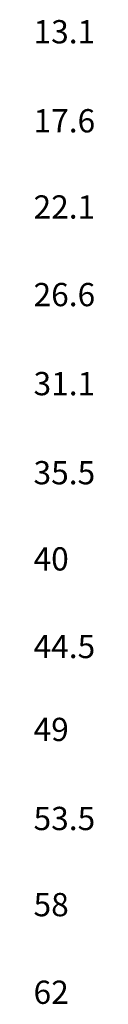
# Model space of a CAD drawing. Units: millimetres. Extents: x 0 to 221134, y 0 to 82403.
# Drawn here: x 218569 to 221134, y 13764 to 56093 of the extents above; entities that cross this region are included whole.
import ezdxf

# ---------------------------------------------------------------- set-up
doc = ezdxf.new("R2010")
doc.units = ezdxf.units.MM
doc.styles.add('GOST 2.304', font='CS_Gost2304.shx')

msp = doc.modelspace()

# ---------------------------------------------------------------- texts
at = {"color": 1, "ltscale": 2, "char_height": 1000, "attachment_point": 1, "style": 'GOST 2.304'}
for s, insert in [('\\pi190.23;{\\fISOCPEUR|b0|i0|c0|p34;\\C256;1\\fISOCPEUR|b0|i0|c204|p34;3\\fISOCPEUR|b0|i0|c0|p34;.1}', (28312, 56075)), ('\\pi190.23;{\\fISOCPEUR|b0|i0|c0|p34;\\C256;1\\fISOCPEUR|b0|i0|c204|p34;7\\fISOCPEUR|b0|i0|c0|p34;.\\fISOCPEUR|b0|i0|c204|p34;6}', (28312, 52247)), ('\\pi190.23;{\\fISOCPEUR|b0|i0|c204|p34;\\C256;22\\fISOCPEUR|b0|i0|c0|p34;.1}', (28312, 48542)), ('\\pi190.23;{\\fISOCPEUR|b0|i0|c204|p34;\\C256;26\\fISOCPEUR|b0|i0|c0|p34;.\\fISOCPEUR|b0|i0|c204|p34;6}', (28312, 44775)), ('\\pi190.23;{\\fISOCPEUR|b0|i0|c204|p34;\\C256;31\\fISOCPEUR|b0|i0|c0|p34;.1}', (28312, 40947)), ('\\pi190.23;{\\fISOCPEUR|b0|i0|c204|p34;\\C256;35\\fISOCPEUR|b0|i0|c0|p34;.\\fISOCPEUR|b0|i0|c204|p34;5}', (28312, 37118)), ('\\pi190.23;{\\fISOCPEUR|b0|i0|c204|p34;\\C256;40}', (28312, 33413)), ('\\pi190.23;{\\fISOCPEUR|b0|i0|c204|p34;\\C256;44\\fISOCPEUR|b0|i0|c0|p34;.\\fISOCPEUR|b0|i0|c204|p34;5}', (28312, 29647)), ('\\pi190.23;{\\fISOCPEUR|b0|i0|c204|p34;\\C256;49}', (28312, 26082)), ('\\pi190.23;{\\fISOCPEUR|b0|i0|c204|p34;\\C256;53.5}', (28312, 22253)), ('\\pi190.23;{\\fISOCPEUR|b0|i0|c204|p34;\\C256;58}', (28312, 18549)), ('\\pi190.23;{\\fISOCPEUR|b0|i0|c204|p34;\\C256;62}', (28312, 14782))]:
    msp.add_mtext_dynamic_manual_height_columns(s, width=4666.98, gutter_width=2500, heights=[0], dxfattribs=dict(at, insert=insert))

doc.saveas('drawing.dxf')
